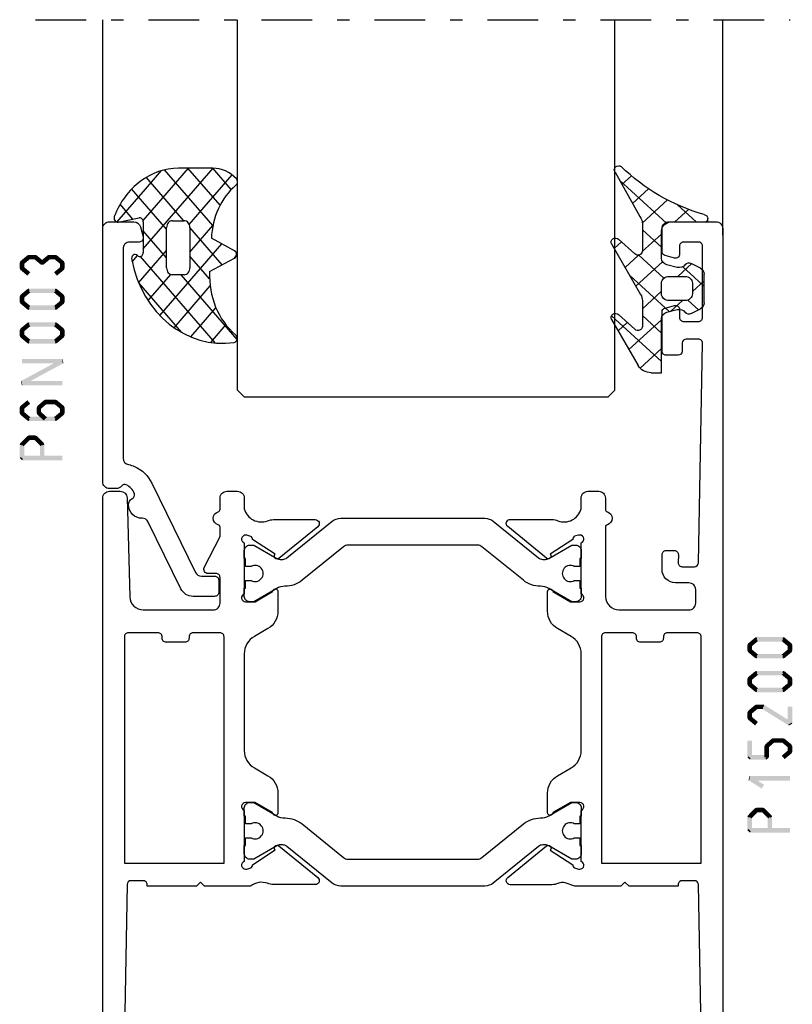
# Model space of a CAD drawing. Units: millimetres. Extents: x -1817 to -395, y -1445 to 517.
# Drawn here: x -1317 to -1259, y -1164 to -1091 of the extents above; entities that cross this region are included whole.
import ezdxf

# ---------------------------------------------------------------- set-up
doc = ezdxf.new("R2010")
doc.units = ezdxf.units.MM
doc.header["$LTSCALE"] = 0.838525
doc.linetypes.add('OGLT0', pattern=[10, 4.5, -2.2, 1.1, -2.2])

# ---------------------------------------------------------------- blocks, each defined once
blk = doc.blocks.new('BLYP15200', base_point=(46, 0))
at = {"color": 7, "linetype": 'Continuous'}
for points in [[(4, 76), (0.5, 76, 0.198912), (0.146447, 75.853553, 0.198912), (0, 75.5), (0, 0.5, 0.414214), (0.5, 0), (3.5, 0, 0.414214), (4, 0.5), (4, 2.7, 0.414214), (3.7, 3), (3.3, 3, 0.414214), (3, 2.7), (3, 1.8, -0.414214), (2.7, 1.5), (1.8, 1.5, -0.414214), (1.5, 1.8), (1.5, 8.6, -0.414214), (1.8, 8.9), (2.7, 8.9, -0.414214), (3, 8.6), (3, 7.7, 0.414214), (3.3, 7.4), (3.7, 7.4, 0.414214), (4, 7.7), (4, 11.3, 0.414214), (3.7, 11.6), (3.314927, 11.6, 0.408834), (3.014978, 11.305521), (3.000051, 10.494479, -0.408834), (2.700102, 10.2), (1.799949, 10.2, -0.419614), (1.5, 10.505521), (1.8, 26.805521, -0.408834), (2.099949, 27.1), (3.000102, 27.1, -0.419614), (3.300051, 26.794479), (3.298312, 26.7), (6.95, 26.7), (7.25, 27), (7.55, 26.7), (10.980742, 26.7), (11.683815, 26.941539, -0.188276), (12.22777, 26.900603, 0.112391), (12.660687, 26.802216), (15.765338, 26.803375, 0.70673), (15.953935, 27.336589), (13.06202, 29.676628, 0.965689), (12.799869, 29.37483), (11.126813, 28.287445, -0.246928), (10.990401, 28.043741), (10.711163, 27.95), (10.6, 27.95, -0.843039), (10.5, 28.532843), (10.5, 32.317157, -0.843039), (10.6, 32.9), (11.3, 32.9), (12.600001, 32.149444, 0.998611), (13, 32.15), (13, 33.59282, 0.267949), (12.25, 34.891858), (11.25, 35.469209, -0.267949), (10.5, 36.768247), (10.5, 43.931753, -0.267949), (11.25, 45.230791), (12.25, 45.808142, 0.267949), (13, 47.10718), (13, 48.55, 0.998611), (12.600001, 48.550556), (11.3, 47.8), (10.6, 47.8, -0.843039), (10.5, 48.382843), (10.5, 52.167157, -0.843039), (10.6, 52.75), (10.711163, 52.75), (10.989805, 52.656645, -0.246928), (11.126793, 52.413264), (12.802419, 51.329844, 0.965689), (13.065284, 51.028667), (15.951651, 53.375544, 0.70673), (15.761792, 53.908311), (12.657148, 53.902121, 0.112391), (12.224464, 53.80271, -0.439708), (10.5, 54.7), (10.5, 55.5, 0.414214), (10, 56), (9.2, 56, 0.414214), (8.7, 55.5), (8.7, 54.67082, -0.331679), (8.557143, 54.479157, 0.745356), (8.557143, 53.520843, -0.331679), (8.7, 53.32918), (8.7, 48.2, -0.414214), (7.7, 47.2), (2.5, 47.2, -0.414214), (2, 47.7), (2, 48.7, -0.414214), (2.5, 49.2), (3.5, 49.2, 0.414214), (4.5, 50.2), (4.5, 51.3, 0.414214), (4.2, 51.6), (3.58916, 51.6, 0.419614), (3.289211, 51.294479), (3.300051, 50.705521, -0.419614), (3.000102, 50.4), (2.099949, 50.4, -0.408834), (1.8, 50.694479), (1.5, 66.994479, -0.419614), (1.799949, 67.3), (2.700102, 67.3, -0.408834), (3.000051, 67.005521), (3.011297, 66.394479, 0.408834), (3.311246, 66.1), (4.2, 66.1, 0.414214), (4.5, 66.4), (4.5, 69.312436, 0.339454), (4.277646, 69.602213), (3.577646, 69.789778, 0.493145), (3.2, 69.5), (3.2, 68.9, -0.414214), (2.9, 68.6), (1.8, 68.6, -0.414214), (1.5, 68.9), (1.5, 74.2, -0.414214), (1.8, 74.5), (2.9, 74.5, -0.414214), (3.2, 74.2), (3.2, 73.6, 0.493145), (3.577646, 73.310222), (4.277646, 73.497787, 0.339454), (4.5, 73.787564), (4.5, 75.5, 0.414214), (4, 76)], [(44.2, 55.513617), (44.1, 51.843191), (44, 48.172765, -0.406258), (43.000371, 47.2), (37.8, 47.2, -0.414214), (37.3, 47.7), (37.3, 49.6, -0.414214), (37.6, 49.9), (38.2, 49.9, 0.558714), (38.467845, 50.335127), (37.3, 52.65), (37.3, 53.32918, -0.331679), (37.442857, 53.520843, 0.745356), (37.442857, 54.479157, -0.331679), (37.3, 54.67082), (37.3, 55.5, 0.414214), (36.8, 56), (36, 56, 0.414214), (35.5, 55.5), (35.5, 54.7, -0.437377), (33.773963, 53.797317, 0.112391), (33.341133, 53.896088), (30.236483, 53.897682, 0.70673), (30.047413, 53.364635), (32.937251, 51.022033, 0.957924), (33.202011, 51.321377), (34.884576, 52.412821, -0.246928), (35.021204, 52.656404), (35.300219, 52.75), (35.4, 52.75, -0.843039), (35.5, 52.167157), (35.5, 48.382843, -0.843039), (35.4, 47.8), (34.7, 47.8), (33.399999, 48.550556, 0.998611), (33, 48.55), (33, 47.10718, 0.267949), (33.75, 45.808142), (34.75, 45.230791, -0.267949), (35.5, 43.931753), (35.5, 36.768247, -0.267949), (34.75, 35.469209), (33.75, 34.891858, 0.267949), (33, 33.59282), (33, 32.15, 0.998611), (33.399999, 32.149444), (34.7, 32.9), (35.4, 32.9, -0.843039), (35.5, 32.317157), (35.5, 28.532843, -0.843039), (35.4, 27.95), (35.300219, 27.95), (35.020875, 28.04381, -0.246928), (34.884566, 28.287572), (33.203432, 29.381219, 0.957924), (32.939065, 29.68091), (30.04616, 27.342097, 0.70673), (30.234531, 26.808803), (33.339181, 26.806329, 0.112391), (33.77214, 26.904532, -0.256294), (35.034609, 26.7), (38.45, 26.7), (38.75, 27), (39.05, 26.7), (42.701688, 26.7), (42.699949, 26.794479, -0.419614), (42.999898, 27.1), (43.900051, 27.1, -0.408834), (44.2, 26.805521), (44.5, 10.505521, -0.419614), (44.200051, 10.2), (43.299898, 10.2, -0.408834), (42.999949, 10.494479), (42.985022, 11.305521, 0.408834), (42.685073, 11.6), (42.3, 11.6, 0.414214), (42, 11.3), (42, 7.7, 0.414214), (42.3, 7.4), (42.7, 7.4, 0.414214), (43, 7.7), (43, 8.6, -0.414214), (43.3, 8.9), (44.2, 8.9, -0.414214), (44.5, 8.6), (44.5, 1.8, -0.414214), (44.2, 1.5), (43.3, 1.5, -0.414214), (43, 1.8), (43, 2.7, 0.414214), (42.7, 3), (42.3, 3, 0.414214), (42, 2.7), (42, 0.5, 0.414214), (42.5, 0), (45.5, 0, 0.414214), (46, 0.5), (46, 55.5, 0.414214), (45.5, 56), (44.699815, 56, 0.406258), (44.2, 55.513617)], [(28.345881, 54), (17.654119, 54, 0.171831), (17.024798, 53.777146), (13.667325, 51.058318, -0.171831), (13.352665, 50.946891), (13.158013, 50.946891, -0.131652), (12.908013, 51.013878), (11.2, 52), (10.9, 52, 0.414214), (10.5, 51.6), (10.5, 51), (10.6, 51), (10.6, 50.425), (11.009526, 50.425, -1.69614), (11.009526, 49.375), (10.6, 49.375), (10.6, 48.8), (10.5, 48.8), (10.5, 48.2, 0.414214), (10.9, 47.8), (11.2, 47.8), (12.908013, 48.786122, -0.131652), (13.508013, 48.946891), (13.529725, 48.946891, 0.171831), (14.788365, 49.392599), (17.870636, 51.888573, -0.171831), (18.185296, 52), (27.814704, 52, -0.171831), (28.129364, 51.888573), (31.211635, 49.392599, 0.171831), (32.470275, 48.946891), (32.491987, 48.946891, -0.131652), (33.091987, 48.786122), (34.8, 47.8), (35.1, 47.8, 0.414214), (35.5, 48.2), (35.5, 48.8), (35.4, 48.8), (35.4, 49.375), (34.990474, 49.375, -1.69614), (34.990474, 50.425), (35.4, 50.425), (35.4, 51), (35.5, 51), (35.5, 51.6, 0.414214), (35.1, 52), (34.8, 52), (33.091987, 51.013878, -0.131652), (32.841987, 50.946891), (32.647335, 50.946891, -0.171831), (32.332675, 51.058318), (28.975202, 53.777146, 0.171831), (28.345881, 54)], [(1.6, 36.8), (1.6, 45.2, -0.414214), (1.9, 45.5), (4.1, 45.5, -0.414214), (4.4, 45.2), (4.4, 45.1, 0.414214), (4.7, 44.8), (6.1, 44.8, 0.414214), (6.4, 45.1), (6.4, 45.2, -0.414214), (6.7, 45.5), (8.7, 45.5, -0.414214), (9, 45.2), (9, 28.4), (1.6, 28.4), (1.6, 36.8)], [(44.312132, 45.412132, -0.198912), (44.4, 45.2), (44.4, 28.4), (37, 28.4), (37, 45.2, -0.414214), (37.3, 45.5), (39.3, 45.5, -0.414214), (39.6, 45.2), (39.6, 45.1, 0.414214), (39.9, 44.8), (41.3, 44.8, 0.414214), (41.6, 45.1), (41.6, 45.2, -0.414214), (41.9, 45.5), (44.1, 45.5, -0.198912), (44.312132, 45.412132)], [(14.788365, 31.307401, 0.171831), (13.529725, 31.753109), (13.508013, 31.753109, -0.131652), (12.908013, 31.913878), (11.2, 32.9), (10.9, 32.9, 0.414214), (10.5, 32.5), (10.5, 31.9), (10.6, 31.9), (10.6, 31.325), (11.009526, 31.325, -1.69614), (11.009526, 30.275), (10.6, 30.275), (10.6, 29.7), (10.5, 29.7), (10.5, 29.1, 0.414214), (10.9, 28.7), (11.2, 28.7), (12.908013, 29.686122, -0.131652), (13.158013, 29.753109), (13.352665, 29.753109, -0.171831), (13.667325, 29.641682), (17.024798, 26.922854, 0.171831), (17.654119, 26.7), (28.345881, 26.7, 0.171831), (28.975202, 26.922854), (32.332675, 29.641682, -0.171831), (32.647335, 29.753109), (32.841987, 29.753109, -0.131652), (33.091987, 29.686122), (34.8, 28.7), (35.1, 28.7, 0.414214), (35.5, 29.1), (35.5, 29.7), (35.4, 29.7), (35.4, 30.275), (34.990474, 30.275, -1.69614), (34.990474, 31.325), (35.4, 31.325), (35.4, 31.9), (35.5, 31.9), (35.5, 32.5, 0.414214), (35.1, 32.9), (34.8, 32.9), (33.091987, 31.913878, -0.131652), (32.491987, 31.753109), (32.470275, 31.753109, 0.171831), (31.211635, 31.307401), (28.129364, 28.811427, -0.171831), (27.814704, 28.7), (18.185296, 28.7, -0.171831), (17.870636, 28.811427), (14.788365, 31.307401)]]:
    blk.add_lwpolyline(points, format="xyb", close=True, dxfattribs=at)
blk = doc.blocks.new('BLYP6N003')
at = {"color": 7, "linetype": 'Continuous'}
blk.add_lwpolyline([(6.245376, 9.645271, 0.176641), (4.963135, 8.408533), (1.730581, 1.780814, -0.286745), (1.281184, 1.5), (0.3, 1.5, 0.414214), (0, 1.2), (0, 0.3, 0.414214), (0.3, 0), (1.906053, 0, 0.286745), (2.804847, 0.561629), (5.222934, 5.519441, -0.291743), (5.681554, 5.80017, 0.419627), (6.7, 6.8, 0.290159), (6.413503, 7.252124, -0.380273), (6.257207, 7.618886, -0.210324), (6.853813, 8.274212, -0.340662), (7.209688, 8.1875, 0.227735), (7.6, 8), (8.1, 8, 0.414214), (8.6, 8.5), (8.6, 27.3, 0.414214), (8.1, 27.8), (6.29462, 27.8, 0.339454), (5.811657, 27.42941), (5.610222, 26.677646, 0.493145), (5.9, 26.3), (6.6, 26.3, -0.414214), (7.1, 25.8), (7.1, 10.269141, -0.366957), (6.68163, 9.775849, 0.063502), (6.245376, 9.645271)], format="xyb", close=True, dxfattribs=at)
blk = doc.blocks.new('BLYAGS308', base_point=(7.823776, 9.11633))
at = {"color": 7, "linetype": 'Continuous'}
for p, q in [((8.01505, 11.539198), (9.388385, 12.912533)), ((8.94703, 10.349858), (11.687737, 13.090565)), ((13.792183, 8.83442), (9.654208, 12.972396)), ((9.87901, 9.160518), (13.808971, 13.090478)), ((14.40453, 10.343394), (11.657359, 13.090565)), ((11.765202, 8.925389), (15.435988, 12.596175)), ((15.360362, 11.508882), (13.77868, 13.090565)), ((11.314719, 9.190565), (8.084454, 12.420829)), ((5.571081, 9.095229), (8.01505, 11.539198)), ((9.823776, 8.560187), (6.829711, 11.554251)), ((6.943928, 9.318715), (5.845653, 10.41699)), ((7.808378, 9.211206), (8.94703, 10.349858)), ((7.823776, 7.105283), (9.87901, 9.160518)), ((11.823776, 6.862643), (13.791162, 8.830028)), ((9.823776, 6.438867), (7.823776, 8.438867)), ((14.583971, 5.921313), (11.823776, 8.681507)), ((9.247318, 2.164864), (14.555532, 7.473078)), ((6.872404, 6.153911), (7.328515, 6.610022)), ((7.433375, 4.593562), (9.823776, 6.983963)), ((15.597881, 6.394107), (15.812357, 6.608583)), ((15.780006, 6.846598), (15.679809, 6.946794)), ((14.020813, 0.120509), (7.594973, 6.546349)), ((13.508895, 4.875068), (11.823776, 6.560187)), ((8.236154, 3.275021), (10.174501, 5.213368)), ((15.87135, 0.391293), (11.072078, 5.190565)), ((11.123542, 0.89646), (7.439874, 4.580128)), ((10.461196, 1.257422), (13.557014, 4.35324)), ((11.896075, 0.570981), (14.054021, 2.728927)), ((13.607546, 0.161132), (14.909845, 1.46343))]:
    blk.add_line(p, q, dxfattribs=at)
for points in [[(10.839138, 13.090565, 0.145444), (7.562426, 12.116811, 0.145444), (5.349283, 9.511617, 0.59966), (5.67587, 9.095122), (7.471682, 9.411772, -0.466308), (7.823776, 9.11633), (7.823776, 6.837778, -0.648232), (7.323776, 6.614171, 0.766567), (6.838589, 6.297461, 0.387407), (15.619296, 0.166745, 0.718079), (15.729504, 0.724497, -0.254154), (13.512451, 5.421655), (15.650561, 6.418672, 0.63707), (15.650561, 6.962457), (13.661477, 7.889982, -0.224207), (15.749159, 11.830273, 0.509415), (15.801537, 12.312787, 0.186266), (13.786164, 13.090565), (10.839138, 13.090565)], [(9.970223, 9.044118, -0.198912), (10.323776, 9.190565), (11.323776, 9.190565, -0.414214), (11.823776, 8.690565), (11.823776, 5.690565, -0.414214), (11.323776, 5.190565), (10.323776, 5.190565, -0.414214), (9.823776, 5.690565), (9.823776, 8.690565, -0.198912), (9.970223, 9.044118)]]:
    blk.add_lwpolyline(points, format="xyb", close=True, dxfattribs=at)
blk = doc.blocks.new('BLYAGS100', base_point=(3.1, 11.2))
at = {"color": 7, "linetype": 'Continuous'}
for p, q in [((2.8031, 11.096307), (5.96847, 14.261677)), ((5.176816, 14.613258), (5.819397, 13.970677)), ((4.01443, 13.654323), (5.100808, 12.567945)), ((2.725922, 12.821511), (4.438621, 11.108812)), ((0.785472, 11.2), (2.04961, 12.464138)), ((1.301243, 12.124869), (2.226112, 11.2)), ((0, 11.304792), (0.104792, 11.2)), ((3.136469, 9.308356), (4.436469, 10.608356)), ((3.136469, 10.289643), (4.439389, 8.986723)), ((5.842231, 9.705201), (6.339338, 9.208095)), ((2.968538, 7.019105), (4.682757, 8.733324)), ((4.694716, 8.731396), (5.607452, 7.81866)), ((1.085883, 8.097589), (2.038172, 7.145299)), ((3.068655, 8.236137), (4.875567, 6.429225)), ((0.919909, 7.091796), (1.69197, 7.863857)), ((0.236469, 6.408356), (0.919909, 7.091796)), ((0.236469, 6.825682), (1.036469, 6.025682)), ((2.608359, 4.537606), (5.293615, 7.222861)), ((3.136469, 6.047002), (4.436469, 4.747002)), ((0.620521, 4.671088), (1.343057, 5.393624)), ((1.707451, 5.354701), (2.493867, 4.568284)), ((3.136469, 2.944395), (4.436469, 4.244395)), ((3.136469, 0.823075), (6.531123, 4.217728)), ((3.136469, 3.925682), (5.342366, 1.719785)), ((5.457037, 3.726435), (6.074252, 3.10922)), ((3.136469, 1.804361), (4.591947, 0.348884))]:
    blk.add_line(p, q, dxfattribs=at)
for points in [[(0.486469, 7.751517), (0.803236, 7.934403), (1.120003, 8.117288, -0.396012), (1.519928, 8.023425, 0.322108), (2.065879, 7.817037), (2.765879, 8.004602, 0.339454), (3.136469, 8.487564), (3.136469, 10.5, 0.414214), (2.436469, 11.2), (0, 11.2), (0, 11.443551, -0.366859), (0.25092, 11.739509, 0.128726), (5.862239, 15.296994, -0.837623), (6.290332, 14.889973), (4.602152, 11.594537, 0.147021), (4.436469, 11.043253), (4.436469, 9.028476, 0.667211), (4.948033, 8.815777), (6.044472, 9.906361, -0.858805), (6.521463, 9.553848), (4.55171, 5.814404, 0.121802), (4.436469, 5.348356), (4.436469, 3.432848, 0.667211), (4.948033, 3.220149), (6.044472, 4.310733, -0.858805), (6.521463, 3.95822), (4.717729, 0.533953, -0.278368), (3.832969, 0), (3.136469, 0), (3.136469, 4.012436, 0.339454), (2.765879, 4.495398), (2.065879, 4.682963, 0.322108), (1.519928, 4.476575, -0.396012), (1.120003, 4.382712), (0.486469, 4.748483, -0.267949), (0.236469, 5.181495), (0.236469, 7.318505, -0.267949), (0.486469, 7.751517)], [(1.036469, 6.25), (1.036469, 5.854701, 0.414214), (1.536469, 5.354701), (2.636469, 5.354701, 0.414214), (3.136469, 5.854701), (3.136469, 6.645299, 0.414214), (2.636469, 7.145299), (1.536469, 7.145299, 0.414214), (1.036469, 6.645299), (1.036469, 6.25)]]:
    blk.add_lwpolyline(points, format="xyb", close=True, dxfattribs=at)
blk = doc.blocks.new('*U121', base_point=(-117, -212.400002))
at = {"color": 7, "linetype": 'OGLT0'}
blk.add_line((-61, -182.5), (-117, -182.5), dxfattribs=at)
at = {"color": 7, "linetype": 'Continuous'}
for p, q in [((-112, -198.5), (-112, -182.5)), ((-104, -210), (-104, -182.5)), ((-76, -210), (-76, -182.5)), ((-66, -212.400002), (-66, -182.5)), ((-103.5, -210.5), (-104, -210)), ((-76, -210), (-76.5, -210.5)), ((-76.5, -210.5), (-103.5, -210.5))]:
    blk.add_line(p, q, dxfattribs=at)

msp = doc.modelspace()

# ---------------------------------------------------------------- linework, layer by layer
at = {"color": 7}
for points in [[(-1316.54817, -1108.62236), (-1316.33467, -1108.87835), (-1316.03817, -1108.19702), (-1315.82467, -1108.45301)], [(-1316.03817, -1108.19702), (-1315.98479, -1108.34436), (-1315.93142, -1108.15835), (-1315.87804, -1108.30568)], [(-1315.93142, -1108.15835), (-1315.93142, -1108.49169), (-1315.45142, -1108.15835), (-1315.45142, -1108.49169)], [(-1315.34467, -1108.19702), (-1315.55817, -1108.45301), (-1314.83467, -1108.62236), (-1315.04817, -1108.87835)], [(-1315.34467, -1108.19702), (-1315.39804, -1108.34436), (-1315.45142, -1108.15835), (-1315.50479, -1108.30568)], [(-1315.04817, -1108.62236), (-1314.83467, -1108.87835), (-1314.53817, -1108.19702), (-1314.32467, -1108.45301)], [(-1314.53817, -1108.19702), (-1314.48479, -1108.34436), (-1314.43142, -1108.15835), (-1314.37804, -1108.30568)], [(-1314.43142, -1108.15835), (-1314.43142, -1108.49169), (-1313.95142, -1108.15835), (-1313.95142, -1108.49169)], [(-1313.84467, -1108.19702), (-1314.05817, -1108.45301), (-1313.33467, -1108.62236), (-1313.54817, -1108.87835)], [(-1313.84467, -1108.19702), (-1313.89804, -1108.34436), (-1313.95142, -1108.15835), (-1314.00479, -1108.30568)], [(-1316.60808, -1108.75036), (-1316.47138, -1108.81436), (-1316.54817, -1108.62236), (-1316.41146, -1108.68636)], [(-1316.60808, -1109.15068), (-1316.27475, -1109.15068), (-1316.60808, -1108.75036), (-1316.27475, -1108.75036)], [(-1316.54817, -1109.27867), (-1316.41146, -1109.21468), (-1316.60808, -1109.15068), (-1316.47138, -1109.08668)], [(-1316.03817, -1109.70401), (-1315.82467, -1109.44802), (-1316.54817, -1109.27867), (-1316.33467, -1109.02268)], [(-1315.04817, -1108.87835), (-1315.04817, -1108.75036), (-1314.83467, -1108.87835), (-1314.83467, -1108.75036)], [(-1313.33467, -1109.27867), (-1313.54817, -1109.02268), (-1313.84467, -1109.70401), (-1314.05817, -1109.44802)], [(-1313.27475, -1108.75036), (-1313.60808, -1108.75036), (-1313.27475, -1109.15068), (-1313.60808, -1109.15068)], [(-1313.27475, -1108.75036), (-1313.41146, -1108.81436), (-1313.33467, -1108.62236), (-1313.47138, -1108.68636)], [(-1313.33467, -1109.27867), (-1313.47138, -1109.21468), (-1313.27475, -1109.15068), (-1313.41146, -1109.08668)], [(-1316.54817, -1111.12436), (-1316.33467, -1111.38035), (-1316.03817, -1110.69902), (-1315.82467, -1110.95501)], [(-1316.03817, -1110.69902), (-1315.98479, -1110.84636), (-1315.93142, -1110.66035), (-1315.87804, -1110.80768)], [(-1315.93142, -1110.66035), (-1315.93142, -1110.99369), (-1313.95142, -1110.66035), (-1313.95142, -1110.99369)], [(-1313.84467, -1110.69902), (-1314.05817, -1110.95501), (-1313.33467, -1111.12436), (-1313.54817, -1111.38035)], [(-1313.84467, -1110.69902), (-1313.89804, -1110.84636), (-1313.95142, -1110.66035), (-1314.00479, -1110.80768)], [(-1316.60808, -1111.25236), (-1316.47138, -1111.31636), (-1316.54817, -1111.12436), (-1316.41146, -1111.18836)], [(-1316.60808, -1111.65268), (-1316.27475, -1111.65268), (-1316.60808, -1111.25236), (-1316.27475, -1111.25236)], [(-1313.27475, -1111.25236), (-1313.60808, -1111.25236), (-1313.27475, -1111.65268), (-1313.60808, -1111.65268)], [(-1313.27475, -1111.25236), (-1313.41146, -1111.31636), (-1313.33467, -1111.12436), (-1313.47138, -1111.18836)], [(-1316.54817, -1111.78067), (-1316.41146, -1111.71668), (-1316.60808, -1111.65268), (-1316.47138, -1111.58868)], [(-1316.03817, -1112.20601), (-1315.82467, -1111.95002), (-1316.54817, -1111.78067), (-1316.33467, -1111.52468)], [(-1316.03817, -1112.20601), (-1315.98479, -1112.05868), (-1315.93142, -1112.24469), (-1315.87804, -1112.09736)], [(-1313.95142, -1112.24469), (-1313.95142, -1111.91135), (-1315.93142, -1112.24469), (-1315.93142, -1111.91135)], [(-1313.33467, -1111.78067), (-1313.54817, -1111.52468), (-1313.84467, -1112.20601), (-1314.05817, -1111.95002)], [(-1313.95142, -1112.24469), (-1314.00479, -1112.09736), (-1313.84467, -1112.20601), (-1313.89804, -1112.05868)], [(-1313.33467, -1111.78067), (-1313.47138, -1111.71668), (-1313.27475, -1111.65268), (-1313.41146, -1111.58868)], [(-1316.60808, -1113.75436), (-1316.47138, -1113.81836), (-1316.54817, -1113.62636), (-1316.41146, -1113.69036)], [(-1316.54817, -1113.62636), (-1316.33467, -1113.88235), (-1316.03817, -1113.20102), (-1315.82467, -1113.45701)], [(-1316.03817, -1113.20102), (-1315.98479, -1113.34836), (-1315.93142, -1113.16235), (-1315.87804, -1113.30968)], [(-1315.93142, -1113.16235), (-1315.93142, -1113.49569), (-1313.95142, -1113.16235), (-1313.95142, -1113.49569)], [(-1313.84467, -1113.20102), (-1314.05817, -1113.45701), (-1313.33467, -1113.62636), (-1313.54817, -1113.88235)], [(-1313.84467, -1113.20102), (-1313.89804, -1113.34836), (-1313.95142, -1113.16235), (-1314.00479, -1113.30968)], [(-1313.27475, -1113.75436), (-1313.41146, -1113.81836), (-1313.33467, -1113.62636), (-1313.47138, -1113.69036)], [(-1316.60808, -1114.15468), (-1316.27475, -1114.15468), (-1316.60808, -1113.75436), (-1316.27475, -1113.75436)], [(-1316.54817, -1114.28267), (-1316.41146, -1114.21868), (-1316.60808, -1114.15468), (-1316.47138, -1114.09068)], [(-1316.03817, -1114.70801), (-1315.82467, -1114.45202), (-1316.54817, -1114.28267), (-1316.33467, -1114.02668)], [(-1313.33467, -1114.28267), (-1313.54817, -1114.02668), (-1313.84467, -1114.70801), (-1314.05817, -1114.45202)], [(-1313.27475, -1113.75436), (-1313.60808, -1113.75436), (-1313.27475, -1114.15468), (-1313.60808, -1114.15468)], [(-1313.33467, -1114.28267), (-1313.47138, -1114.21868), (-1313.27475, -1114.15468), (-1313.41146, -1114.09068)], [(-1316.03817, -1114.70801), (-1315.98479, -1114.56068), (-1315.93142, -1114.74669), (-1315.87804, -1114.59936)], [(-1313.95142, -1114.74669), (-1313.95142, -1114.41335), (-1315.93142, -1114.74669), (-1315.93142, -1114.41335)], [(-1313.95142, -1114.74669), (-1314.00479, -1114.59936), (-1313.84467, -1114.70801), (-1313.89804, -1114.56068)], [(-1316.52072, -1117.5305), (-1316.36212, -1117.82368), (-1313.52072, -1115.90758), (-1313.36212, -1116.20076)], [(-1313.44142, -1116.22084), (-1313.44142, -1115.8875), (-1316.44142, -1116.22084), (-1316.44142, -1115.8875)], [(-1313.36212, -1116.20076), (-1313.40177, -1116.2108), (-1313.44142, -1115.8875), (-1313.48107, -1115.89754)], [(-1316.52072, -1117.5305), (-1316.48107, -1117.52046), (-1316.44142, -1117.84376), (-1316.40177, -1117.83372)], [(-1313.44142, -1117.84376), (-1313.44142, -1117.51042), (-1316.44142, -1117.84376), (-1316.44142, -1117.51042)], [(-1316.60808, -1119.5022), (-1316.47138, -1119.5662), (-1316.54817, -1119.3742), (-1316.41146, -1119.4382)], [(-1316.27475, -1119.5022), (-1316.60808, -1119.5022), (-1316.27475, -1119.90252), (-1316.60808, -1119.90252)], [(-1315.82467, -1119.20485), (-1316.03817, -1118.94886), (-1316.33467, -1119.63019), (-1316.54817, -1119.3742)], [(-1315.34808, -1119.5022), (-1315.20948, -1119.56457), (-1315.29195, -1119.37746), (-1315.15335, -1119.43983)], [(-1315.01475, -1119.5022), (-1315.34808, -1119.5022), (-1315.01475, -1119.90252), (-1315.34808, -1119.90252)], [(-1314.59088, -1119.2016), (-1314.81195, -1118.95212), (-1315.07088, -1119.62694), (-1315.29195, -1119.37746)], [(-1314.81195, -1118.95212), (-1314.75668, -1119.09782), (-1314.70142, -1118.91019), (-1314.64615, -1119.05589)], [(-1313.95142, -1119.24352), (-1313.95142, -1118.91019), (-1314.70142, -1119.24352), (-1314.70142, -1118.91019)], [(-1313.54817, -1119.63019), (-1313.33467, -1119.3742), (-1314.05817, -1119.20485), (-1313.84467, -1118.94886)], [(-1313.84467, -1118.94886), (-1313.89804, -1119.09619), (-1313.95142, -1118.91019), (-1314.00479, -1119.05752)], [(-1313.60808, -1119.90252), (-1313.27475, -1119.90252), (-1313.60808, -1119.5022), (-1313.27475, -1119.5022)], [(-1313.27475, -1119.5022), (-1313.41146, -1119.5662), (-1313.33467, -1119.3742), (-1313.47138, -1119.4382)], [(-1316.54817, -1120.03051), (-1316.41146, -1119.96652), (-1316.60808, -1119.90252), (-1316.47138, -1119.83852)], [(-1316.33467, -1119.77452), (-1316.54817, -1120.03051), (-1315.82467, -1120.19986), (-1316.03817, -1120.45585)], [(-1315.93142, -1120.16119), (-1315.93142, -1120.49452), (-1313.95142, -1120.16119), (-1313.95142, -1120.49452)], [(-1315.29195, -1120.02726), (-1315.15335, -1119.96489), (-1315.34808, -1119.90252), (-1315.20948, -1119.84015)], [(-1315.07088, -1119.77778), (-1315.29195, -1120.02726), (-1314.59088, -1120.20312), (-1314.81195, -1120.4526)], [(-1314.05817, -1120.19986), (-1313.84467, -1120.45585), (-1313.54817, -1119.77452), (-1313.33467, -1120.03051)], [(-1313.33467, -1120.03051), (-1313.47138, -1119.96652), (-1313.27475, -1119.90252), (-1313.41146, -1119.83852)], [(-1316.03817, -1120.45585), (-1315.98479, -1120.30852), (-1315.93142, -1120.49452), (-1315.87804, -1120.34719)], [(-1313.95142, -1120.49452), (-1314.00479, -1120.34719), (-1313.84467, -1120.45585), (-1313.89804, -1120.30852)], [(-1316.55945, -1122.12489), (-1316.32339, -1122.36024), (-1316.04945, -1121.61334), (-1315.81339, -1121.84868)], [(-1316.04945, -1121.61334), (-1315.99043, -1121.7555), (-1315.93142, -1121.56434), (-1315.8724, -1121.70651)], [(-1315.93142, -1121.56434), (-1315.93142, -1121.89767), (-1315.45142, -1121.56434), (-1315.45142, -1121.89767)], [(-1315.33339, -1121.61334), (-1315.56945, -1121.84868), (-1314.82339, -1122.12489), (-1315.05945, -1122.36024)], [(-1315.33339, -1121.61334), (-1315.3924, -1121.7555), (-1315.45142, -1121.56434), (-1315.51043, -1121.70651)], [(-1316.60808, -1122.24256), (-1316.46574, -1122.3014), (-1316.55945, -1122.12489), (-1316.4171, -1122.18373)], [(-1316.60808, -1123.23559), (-1316.27475, -1123.23559), (-1316.60808, -1122.24256), (-1316.27475, -1122.24256)], [(-1314.77475, -1122.24256), (-1315.10808, -1122.24256), (-1314.77475, -1123.23559), (-1315.10808, -1123.23559)], [(-1314.77475, -1122.24256), (-1314.9171, -1122.3014), (-1314.82339, -1122.12489), (-1314.96574, -1122.18373)], [(-1316.60808, -1123.23559), (-1316.52475, -1123.15225), (-1316.44142, -1123.40225), (-1316.35808, -1123.31892)], [(-1313.44142, -1123.40225), (-1313.44142, -1123.06892), (-1316.44142, -1123.40225), (-1316.44142, -1123.06892)], [(-1262.60808, -1137.12228), (-1262.47138, -1137.18628), (-1262.54817, -1136.99428), (-1262.41146, -1137.05828)], [(-1262.54817, -1136.99428), (-1262.33467, -1137.25027), (-1262.03817, -1136.56894), (-1261.82467, -1136.82493)], [(-1262.03817, -1136.56894), (-1261.98479, -1136.71627), (-1261.93142, -1136.53027), (-1261.87804, -1136.6776)], [(-1261.93142, -1136.53027), (-1261.93142, -1136.86361), (-1259.95142, -1136.53027), (-1259.95142, -1136.86361)], [(-1259.84467, -1136.56894), (-1260.05817, -1136.82493), (-1259.33467, -1136.99428), (-1259.54817, -1137.25027)], [(-1259.84467, -1136.56894), (-1259.89804, -1136.71627), (-1259.95142, -1136.53027), (-1260.00479, -1136.6776)], [(-1259.27475, -1137.12228), (-1259.41146, -1137.18628), (-1259.33467, -1136.99428), (-1259.47138, -1137.05828)], [(-1262.60808, -1137.5226), (-1262.27475, -1137.5226), (-1262.60808, -1137.12228), (-1262.27475, -1137.12228)], [(-1262.54817, -1137.65059), (-1262.41146, -1137.5866), (-1262.60808, -1137.5226), (-1262.47138, -1137.4586)], [(-1262.03817, -1138.07593), (-1261.82467, -1137.81994), (-1262.54817, -1137.65059), (-1262.33467, -1137.3946)], [(-1259.33467, -1137.65059), (-1259.54817, -1137.3946), (-1259.84467, -1138.07593), (-1260.05817, -1137.81994)], [(-1259.27475, -1137.12228), (-1259.60808, -1137.12228), (-1259.27475, -1137.5226), (-1259.60808, -1137.5226)], [(-1259.33467, -1137.65059), (-1259.47138, -1137.5866), (-1259.27475, -1137.5226), (-1259.41146, -1137.4586)], [(-1262.03817, -1138.07593), (-1261.98479, -1137.9286), (-1261.93142, -1138.11461), (-1261.87804, -1137.96727)], [(-1259.95142, -1138.11461), (-1259.95142, -1137.78127), (-1261.93142, -1138.11461), (-1261.93142, -1137.78127)], [(-1259.95142, -1138.11461), (-1260.00479, -1137.96727), (-1259.84467, -1138.07593), (-1259.89804, -1137.9286)], [(-1262.54817, -1139.49628), (-1262.33467, -1139.75227), (-1262.03817, -1139.07094), (-1261.82467, -1139.32693)], [(-1262.03817, -1139.07094), (-1261.98479, -1139.21827), (-1261.93142, -1139.03227), (-1261.87804, -1139.1796)], [(-1261.93142, -1139.03227), (-1261.93142, -1139.36561), (-1259.95142, -1139.03227), (-1259.95142, -1139.36561)], [(-1259.84467, -1139.07094), (-1260.05817, -1139.32693), (-1259.33467, -1139.49628), (-1259.54817, -1139.75227)], [(-1259.84467, -1139.07094), (-1259.89804, -1139.21827), (-1259.95142, -1139.03227), (-1260.00479, -1139.1796)], [(-1262.60808, -1139.62428), (-1262.47138, -1139.68828), (-1262.54817, -1139.49628), (-1262.41146, -1139.56028)], [(-1262.60808, -1140.0246), (-1262.27475, -1140.0246), (-1262.60808, -1139.62428), (-1262.27475, -1139.62428)], [(-1262.54817, -1140.15259), (-1262.41146, -1140.0886), (-1262.60808, -1140.0246), (-1262.47138, -1139.9606)], [(-1262.03817, -1140.57793), (-1261.82467, -1140.32194), (-1262.54817, -1140.15259), (-1262.33467, -1139.8966)], [(-1259.33467, -1140.15259), (-1259.54817, -1139.8966), (-1259.84467, -1140.57793), (-1260.05817, -1140.32194)], [(-1259.27475, -1139.62428), (-1259.60808, -1139.62428), (-1259.27475, -1140.0246), (-1259.60808, -1140.0246)], [(-1259.27475, -1139.62428), (-1259.41146, -1139.68828), (-1259.33467, -1139.49628), (-1259.47138, -1139.56028)], [(-1259.33467, -1140.15259), (-1259.47138, -1140.0886), (-1259.27475, -1140.0246), (-1259.41146, -1139.9606)], [(-1262.03817, -1140.57793), (-1261.98479, -1140.4306), (-1261.93142, -1140.61661), (-1261.87804, -1140.46927)], [(-1259.95142, -1140.61661), (-1259.95142, -1140.28327), (-1261.93142, -1140.61661), (-1261.93142, -1140.28327)], [(-1259.95142, -1140.61661), (-1260.00479, -1140.46927), (-1259.84467, -1140.57793), (-1259.89804, -1140.4306)], [(-1262.60808, -1142.12628), (-1262.47138, -1142.19028), (-1262.54817, -1141.99828), (-1262.41146, -1142.06228)], [(-1262.60808, -1142.5266), (-1262.27475, -1142.5266), (-1262.60808, -1142.12628), (-1262.27475, -1142.12628)], [(-1262.54817, -1141.99828), (-1262.33467, -1142.25427), (-1262.03817, -1141.57294), (-1261.82467, -1141.82893)], [(-1262.03817, -1141.57294), (-1261.98479, -1141.72027), (-1261.93142, -1141.53427), (-1261.87804, -1141.6816)], [(-1261.93142, -1141.53427), (-1261.93142, -1141.86761), (-1261.45142, -1141.53427), (-1261.45142, -1141.86761)], [(-1261.36335, -1141.55944), (-1261.53948, -1141.84244), (-1259.35335, -1142.81044), (-1259.52948, -1143.09344)], [(-1261.36335, -1141.55944), (-1261.40738, -1141.71352), (-1261.45142, -1141.53427), (-1261.49545, -1141.68835)], [(-1259.60808, -1142.95194), (-1259.27475, -1142.95194), (-1259.60808, -1141.70094), (-1259.27475, -1141.70094)], [(-1262.54817, -1142.65459), (-1262.41146, -1142.5906), (-1262.60808, -1142.5266), (-1262.47138, -1142.4626)], [(-1262.03817, -1143.07993), (-1261.82467, -1142.82394), (-1262.54817, -1142.65459), (-1262.33467, -1142.3986)], [(-1259.52948, -1143.09344), (-1259.56878, -1143.02269), (-1259.27475, -1142.95194), (-1259.31405, -1142.88119)], [(-1262.27475, -1144.20294), (-1262.60808, -1144.20294), (-1262.27475, -1145.45394), (-1262.60808, -1145.45394)], [(-1261.29195, -1144.50354), (-1261.07088, -1144.75302), (-1260.81195, -1144.0782), (-1260.59088, -1144.32768)], [(-1260.81195, -1144.0782), (-1260.75668, -1144.2239), (-1260.70142, -1144.03627), (-1260.64615, -1144.18198)], [(-1260.70142, -1144.03627), (-1260.70142, -1144.36961), (-1259.95142, -1144.03627), (-1259.95142, -1144.36961)], [(-1259.84467, -1144.07494), (-1260.05817, -1144.33093), (-1259.33467, -1144.50028), (-1259.54817, -1144.75627)], [(-1259.84467, -1144.07494), (-1259.89804, -1144.22227), (-1259.95142, -1144.03627), (-1260.00479, -1144.1836)], [(-1261.34808, -1144.62828), (-1261.20948, -1144.69065), (-1261.29195, -1144.50354), (-1261.15335, -1144.56591)], [(-1261.34808, -1145.45394), (-1261.01475, -1145.45394), (-1261.34808, -1144.62828), (-1261.01475, -1144.62828)], [(-1259.33467, -1145.15659), (-1259.54817, -1144.9006), (-1259.84467, -1145.58193), (-1260.05817, -1145.32594)], [(-1259.27475, -1144.62828), (-1259.60808, -1144.62828), (-1259.27475, -1145.0286), (-1259.60808, -1145.0286)], [(-1259.27475, -1144.62828), (-1259.41146, -1144.69228), (-1259.33467, -1144.50028), (-1259.47138, -1144.56428)], [(-1259.33467, -1145.15659), (-1259.47138, -1145.0926), (-1259.27475, -1145.0286), (-1259.41146, -1144.9646)], [(-1262.60808, -1145.45394), (-1262.52475, -1145.37061), (-1262.44142, -1145.62061), (-1262.35808, -1145.53727)], [(-1262.44142, -1145.28727), (-1262.44142, -1145.62061), (-1261.18142, -1145.28727), (-1261.18142, -1145.62061)], [(-1261.18142, -1145.62061), (-1261.26475, -1145.53727), (-1261.01475, -1145.45394), (-1261.09808, -1145.37061)], [(-1262.53044, -1147.14608), (-1262.48593, -1147.15896), (-1262.44142, -1146.83851), (-1262.39691, -1146.8514)], [(-1261.54044, -1147.77158), (-1261.36239, -1147.48978), (-1262.53044, -1147.14608), (-1262.35239, -1146.86428)], [(-1262.44142, -1146.83851), (-1262.44142, -1147.17185), (-1259.44142, -1146.83851), (-1259.44142, -1147.17185)], [(-1262.55945, -1149.75297), (-1262.32339, -1149.98832), (-1262.04945, -1149.24142), (-1261.81339, -1149.47676)], [(-1262.04945, -1149.24142), (-1261.99043, -1149.38359), (-1261.93142, -1149.19242), (-1261.8724, -1149.33459)], [(-1261.93142, -1149.19242), (-1261.93142, -1149.52575), (-1261.45142, -1149.19242), (-1261.45142, -1149.52575)], [(-1261.33339, -1149.24142), (-1261.56945, -1149.47676), (-1260.82339, -1149.75297), (-1261.05945, -1149.98832)], [(-1261.33339, -1149.24142), (-1261.3924, -1149.38359), (-1261.45142, -1149.19242), (-1261.51043, -1149.33459)], [(-1262.60808, -1149.87065), (-1262.46574, -1149.92948), (-1262.55945, -1149.75297), (-1262.4171, -1149.81181)], [(-1262.60808, -1150.86367), (-1262.27475, -1150.86367), (-1262.60808, -1149.87065), (-1262.27475, -1149.87065)], [(-1260.77475, -1149.87065), (-1261.10808, -1149.87065), (-1260.77475, -1150.86367), (-1261.10808, -1150.86367)], [(-1260.77475, -1149.87065), (-1260.9171, -1149.92948), (-1260.82339, -1149.75297), (-1260.96574, -1149.81181)], [(-1262.60808, -1150.86367), (-1262.52475, -1150.78034), (-1262.44142, -1151.03034), (-1262.35808, -1150.947)], [(-1259.44142, -1151.03034), (-1259.44142, -1150.697), (-1262.44142, -1151.03034), (-1262.44142, -1150.697)]]:
    msp.add_solid(points, dxfattribs=at)

# ---------------------------------------------------------------- block references
for name, p, xscale in [('*U121', (-1259.44142, -1120.60592), -1), ('BLYAGS308', (-1307.44142, -1105.70592), 0.866742), ('BLYAGS100', (-1268.94142, -1105.70592), -1.09375), ('BLYP15200', (-1310.44142, -1181.70592), -1), ('BLYP6N003', (-1301.84142, -1133.50592), -1)]:
    msp.add_blockref(name, p, dxfattribs=dict(at, xscale=xscale))

doc.saveas('drawing.dxf')
